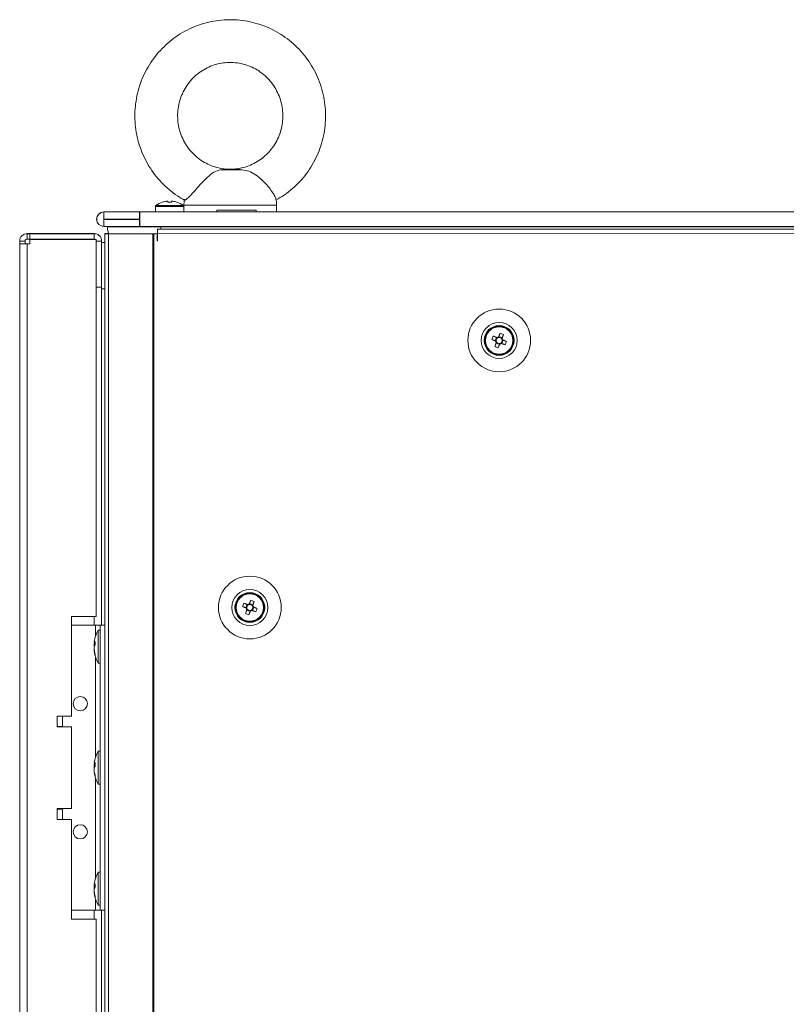
# Model space of a CAD drawing. Units: millimetres. Extents: x 63 to 8570, y 73 to 6079.
# Drawn here: x 2409 to 2624, y 3331 to 3608 of the extents above; entities that cross this region are included whole.
import ezdxf

# ---------------------------------------------------------------- set-up
doc = ezdxf.new("R2010")
doc.units = ezdxf.units.MM
doc.header["$LTSCALE"] = 5

msp = doc.modelspace()

# ---------------------------------------------------------------- linework, layer by layer
at = {"color": 7, "linetype": 'Continuous', "lineweight": 18}
for p, q in [((2471.13, 3565.45), (2465.03, 3565.45)), ((2469.57, 3565.61), (2466.22, 3565.61)), ((2471.13, 3565.45), (2469.57, 3565.61)), ((2449.87, 3556.64), (2450.22, 3556.64)), ((2450.22, 3556.64), (2450.22, 3556.38)), ((2451.25, 3556.38), (2451.25, 3556.64)), ((2451.25, 3556.64), (2451.6, 3556.64)), ((2446.74, 3555.16), (2446.74, 3553.61)), ((2454.59, 3555.45), (2446.88, 3555.45)), ((2454.74, 3555.49), (2454.74, 3553.61)), ((2474.99, 3554.11), (2463.96, 3554.11)), ((2463.96, 3553.61), (2463.96, 3554.11)), ((2474.99, 3554.11), (2474.99, 3553.61)), ((2480.74, 3553.61), (2480.74, 3555.49)), ((2430.26, 3551.25), (2430.26, 3551.25)), ((2432.29, 3553.62), (2432.29, 3553.61)), ((2442.24, 3553.62), (2432.29, 3553.62)), ((2432.29, 3551.61), (2432.29, 3553.61)), ((2432.29, 3553.61), (2442.24, 3553.61)), ((2432.29, 3551.61), (2442.24, 3551.61)), ((2432.29, 3551.52), (2432.29, 3551.51)), ((2442.24, 3551.52), (2432.29, 3551.52)), ((2432.29, 3551.51), (2432.29, 3549.51)), ((2432.29, 3551.51), (2442.24, 3551.51)), ((2442.24, 3553.62), (2442.34, 3553.62)), ((2442.24, 3553.61), (2442.34, 3553.61)), ((2442.24, 3551.61), (2442.24, 3553.61)), ((2442.34, 3551.61), (2442.24, 3551.61)), ((2442.24, 3551.51), (2442.24, 3551.52)), ((2442.24, 3551.51), (2442.24, 3549.51)), ((2446.74, 3553.62), (2442.34, 3553.62)), ((2442.34, 3549.51), (2442.34, 3553.61)), ((2442.34, 3553.61), (2822.14, 3553.61)), ((2442.34, 3553.61), (2442.34, 3551.61)), ((2442.34, 3553.61), (2442.34, 3551.61)), ((2442.34, 3551.51), (2442.34, 3551.61)), ((2442.34, 3551.61), (2442.34, 3551.61)), ((2442.34, 3551.61), (2442.34, 3551.52)), ((2442.34, 3551.52), (2442.34, 3551.52)), ((2442.34, 3551.52), (2442.34, 3551.52)), ((2442.34, 3551.52), (2442.34, 3551.52)), ((2442.34, 3551.52), (2442.34, 3549.52)), ((2442.34, 3551.52), (2442.34, 3549.52)), ((2442.34, 3551.51), (2442.34, 3549.51)), ((2442.34, 3551.51), (2442.34, 3549.51)), ((2442.34, 3551.51), (2442.34, 3551.51)), ((2442.34, 3551.5), (2442.34, 3549.52)), ((2446.74, 3553.61), (2454.74, 3553.61)), ((2447.14, 3553.61), (2450.74, 3553.61)), ((2450.74, 3553.61), (2454.34, 3553.61)), ((2474.99, 3553.61), (2463.96, 3553.61)), ((2785.74, 3553.62), (2480.74, 3553.62)), ((2432.29, 3549.51), (2442.24, 3549.51)), ((2433.24, 3549.42), (2433.24, 3549.41)), ((2443.24, 3549.42), (2433.24, 3549.42)), ((2443.24, 3549.41), (2433.24, 3549.41)), ((2433.24, 3549.41), (2433.29, 3548.65)), ((2433.29, 3548.65), (2433.64, 3547.44)), ((2433.29, 3548.65), (2433.29, 3548.65)), ((2442.34, 3549.52), (2442.34, 3549.52)), ((2442.34, 3549.52), (2442.34, 3549.52)), ((2442.34, 3549.51), (2822.14, 3549.51)), ((2442.34, 3549.51), (2442.34, 3549.51)), ((2443.24, 3549.42), (2443.24, 3549.41)), ((2448.24, 3549.42), (2443.24, 3549.42)), ((2443.24, 3549.41), (2448.24, 3549.41)), ((2819.14, 3548.77), (2447.34, 3548.76)), ((2448.24, 3549.42), (2448.24, 3549.42)), ((2448.74, 3549.42), (2448.24, 3549.42)), ((2448.74, 3549.42), (2448.24, 3549.42)), ((2448.24, 3549.41), (2448.24, 3549.41)), ((2448.24, 3549.41), (2818.24, 3549.41)), ((2448.24, 3549.41), (2818.24, 3549.41)), ((2448.74, 3549.51), (2448.74, 3549.41)), ((2452.74, 3549.41), (2452.74, 3549.51)), ((2462.74, 3549.42), (2452.74, 3549.42)), ((2462.74, 3549.42), (2452.74, 3549.42)), ((2462.74, 3549.51), (2462.74, 3549.41)), ((2472.74, 3549.41), (2472.74, 3549.51)), ((2793.74, 3549.42), (2472.74, 3549.42)), ((2793.74, 3549.42), (2472.74, 3549.42)), ((2408.64, 3545.42), (2408.64, 3545.41)), ((2410.74, 3547.52), (2410.74, 3547.51)), ((2410.74, 3547.52), (2411.49, 3547.52)), ((2411.49, 3547.51), (2410.74, 3547.51)), ((2410.74, 3546.01), (2410.74, 3547.51)), ((2411.49, 3546.01), (2410.74, 3546.01)), ((2411.49, 3547.52), (2429.54, 3547.52)), ((2411.49, 3547.51), (2429.54, 3547.51)), ((2411.49, 3546.01), (2411.49, 3547.51)), ((2429.54, 3546.01), (2411.49, 3546.01)), ((2411.49, 3545.84), (2411.49, 3544.66)), ((2411.49, 3545.84), (2430.14, 3545.84)), ((2411.49, 3545.84), (2430.14, 3545.84)), ((2411.49, 3545.84), (2411.49, 3545.84)), ((2411.49, 3545.84), (2411.49, 3545.84)), ((2429.54, 3545.84), (2411.49, 3545.84)), ((2411.49, 3545.84), (2411.49, 3545.84)), ((2411.49, 3545.84), (2429.54, 3545.84)), ((2429.54, 3547.51), (2429.54, 3547.52)), ((2429.54, 3546.01), (2429.54, 3547.51)), ((2429.54, 3545.84), (2429.54, 3545.84)), ((2430.14, 3440.01), (2430.14, 3545.84)), ((2430.14, 3545.84), (2430.14, 3545.84)), ((2431.64, 3545.41), (2431.64, 3545.42)), ((2432.49, 3547.52), (2432.49, 3545.02)), ((2432.49, 3547.51), (2432.5, 1927.51)), ((2433.62, 3547.52), (2432.51, 3547.52)), ((2433.75, 3547.51), (2432.51, 3547.51)), ((2433.52, 3547.52), (2433.69, 3547.52)), ((2433.52, 3547.51), (2433.54, 1927.51)), ((2446, 3547.51), (2433.52, 3547.51)), ((2433.73, 3547.51), (2433.52, 3547.51)), ((2446.21, 3547.51), (2433.73, 3547.51)), ((2433.75, 3547.51), (2433.96, 3547.51)), ((2446.01, 1927.51), (2446, 3547.51)), ((2446.21, 3547.51), (2446, 3547.51)), ((2446.32, 3547.51), (2446, 3547.51)), ((2446.21, 3547.51), (2446.21, 3547.51)), ((2446.32, 3547.51), (2446.21, 3547.51)), ((2446.23, 3547.51), (2446.44, 3547.51)), ((2447.24, 3547.51), (2446.32, 3547.51)), ((2446.33, 1927.51), (2446.32, 3547.51)), ((2446.37, 3547.51), (2446.32, 3547.51)), ((2447.24, 3547.51), (2446.37, 3547.51)), ((2446.44, 3547.51), (2446.54, 3547.51)), ((2447.24, 3545.51), (2447.24, 3547.51)), ((2447.34, 3547.51), (2447.24, 3547.51)), ((2447.24, 3545.51), (2447.34, 3545.51)), ((2447.34, 3547.56), (2447.34, 3547.51)), ((2819.14, 3547.52), (2447.34, 3547.51)), ((2447.34, 3545.51), (2447.34, 3547.51)), ((2410.14, 3545.41), (2408.64, 3545.41)), ((2408.64, 3545.41), (2408.64, 3544.66)), ((2410.74, 3544.66), (2408.64, 3544.66)), ((2410.14, 3544.66), (2408.64, 3544.66)), ((2408.64, 3544.66), (2408.64, 1930.36)), ((2410.14, 3545.41), (2410.14, 3544.66)), ((2410.14, 3544.67), (2410.74, 3544.67)), ((2410.14, 3544.67), (2410.74, 3544.67)), ((2410.74, 3544.66), (2410.14, 3544.66)), ((2411.49, 3544.67), (2410.74, 3544.67)), ((2410.74, 3544.66), (2410.74, 1930.36)), ((2410.74, 3544.66), (2411.49, 3544.66)), ((2430.14, 3545.41), (2431.64, 3545.41)), ((2431.64, 3532.51), (2431.64, 3545.41)), ((2431.64, 3545.02), (2432.49, 3545.02)), ((2431.64, 3532.51), (2430.14, 3532.51)), ((2431.64, 3532.45), (2431.64, 3532.01)), ((2431.64, 3532.01), (2431.64, 3437.51)), ((2541.2, 3517.78), (2542.13, 3517.4)), ((2542.52, 3518.36), (2542.13, 3517.4)), ((2544.08, 3518.24), (2543.12, 3518.62)), ((2544.08, 3518.24), (2543.97, 3517.95)), ((2544.45, 3519.16), (2544.08, 3518.24)), ((2542.42, 3517.29), (2542.13, 3517.4)), ((2542.39, 3516.79), (2543.35, 3516.41)), ((2542.97, 3515.48), (2543.35, 3516.41)), ((2543.46, 3516.69), (2543.35, 3516.41)), ((2543.96, 3516.67), (2543.67, 3516.78)), ((2543.96, 3516.67), (2544.34, 3517.63)), ((2544.89, 3516.3), (2543.96, 3516.67)), ((2472.52, 3443.36), (2472.13, 3442.4)), ((2474.08, 3443.24), (2473.12, 3443.62)), ((2474.08, 3443.24), (2473.97, 3442.95)), ((2474.45, 3444.16), (2474.08, 3443.24)), ((2469.24, 3442.51), (2469.24, 3442.51)), ((2471.2, 3442.78), (2472.13, 3442.4)), ((2472.42, 3442.29), (2472.13, 3442.4)), ((2472.39, 3441.79), (2473.35, 3441.41)), ((2472.97, 3440.48), (2473.35, 3441.41)), ((2473.46, 3441.69), (2473.35, 3441.41)), ((2473.96, 3441.67), (2473.67, 3441.78)), ((2473.96, 3441.67), (2474.34, 3442.63)), ((2474.89, 3441.3), (2473.96, 3441.67)), ((2477.24, 3442.51), (2477.24, 3442.51)), ((2430.14, 3440.01), (2423.14, 3440.01)), ((2423.14, 3440.01), (2423.14, 3412.01)), ((2423.14, 3437.51), (2429.94, 3437.51)), ((2429.94, 3437.51), (2432.49, 3437.51)), ((2429.94, 3437.51), (2431.24, 3437.51)), ((2431.24, 3436.16), (2430.69, 3436.16)), ((2430.69, 3426.86), (2430.69, 3436.16)), ((2431.24, 3437.51), (2432.49, 3437.51)), ((2431.24, 3437.51), (2431.24, 3437.51)), ((2431.24, 3357.51), (2431.24, 3437.51)), ((2429.55, 3432.59), (2429.55, 3432.35)), ((2429.55, 3432.35), (2429.83, 3432.34)), ((2429.55, 3431.63), (2429.55, 3432.19)), ((2429.55, 3432.19), (2429.8, 3432.18)), ((2429.55, 3431.4), (2429.55, 3430.83)), ((2429.55, 3430.44), (2429.55, 3430.67)), ((2430.69, 3426.86), (2431.24, 3426.86)), ((2423.14, 3412.01), (2419.14, 3412.01)), ((2419.14, 3412.01), (2419.14, 3409.01)), ((2420.64, 3409.11), (2420.64, 3412.01)), ((2420.64, 3409.11), (2419.14, 3409.11)), ((2419.14, 3409.01), (2423.14, 3409.01)), ((2423.14, 3409.01), (2423.14, 3386.01)), ((2431.24, 3402.16), (2430.69, 3402.16)), ((2430.69, 3392.86), (2430.69, 3402.16)), ((2429.55, 3398.59), (2429.55, 3398.35)), ((2429.55, 3398.35), (2429.83, 3398.34)), ((2429.55, 3397.63), (2429.55, 3398.19)), ((2429.55, 3398.19), (2429.8, 3398.18)), ((2429.55, 3397.4), (2429.55, 3396.83)), ((2429.55, 3396.44), (2429.55, 3396.67)), ((2430.69, 3392.86), (2431.24, 3392.86)), ((2423.14, 3386.01), (2419.14, 3386.01)), ((2419.14, 3386.01), (2419.14, 3383.01)), ((2420.64, 3383.01), (2420.64, 3385.91)), ((2419.14, 3383.01), (2423.14, 3383.01)), ((2423.14, 3383.01), (2423.14, 3355.01)), ((2431.24, 3368.16), (2430.69, 3368.16)), ((2430.69, 3358.86), (2430.69, 3368.16)), ((2429.55, 3364.59), (2429.55, 3364.35)), ((2429.55, 3364.35), (2429.83, 3364.34)), ((2429.55, 3363.63), (2429.55, 3364.19)), ((2429.55, 3364.19), (2429.8, 3364.18)), ((2429.55, 3363.4), (2429.55, 3362.83)), ((2429.55, 3362.44), (2429.55, 3362.67)), ((2423.14, 3357.51), (2429.94, 3357.51)), ((2429.94, 3357.51), (2431.24, 3357.51)), ((2430.69, 3358.86), (2431.24, 3358.86)), ((2431.24, 3357.51), (2432.49, 3357.51)), ((2431.64, 3357.51), (2431.64, 2777.51)), ((2423.14, 3355.01), (2430.14, 3355.01)), ((2430.14, 2780.01), (2430.14, 3355.01))]:
    msp.add_line(p, q, dxfattribs=at)
at = {"color": 8, "linetype": 'Continuous', "lineweight": 18}
for p, q in [((2446.74, 3555.16), (2454.74, 3555.16)), ((2454.88, 3555.49), (2454.74, 3555.49)), ((2480.74, 3555.49), (2454.88, 3555.49)), ((2433.24, 3549.42), (2433.29, 3548.65)), ((2448.24, 3549.41), (2448.24, 3548.76)), ((2429.54, 3545.84), (2429.54, 3545.84)), ((2410.74, 3544.66), (2410.74, 3544.67)), ((2431.64, 3545.01), (2432.49, 3545.01)), ((2431.64, 3532.01), (2432.49, 3532.01)), ((2429.54, 3437.51), (2429.54, 3440.01)), ((2429.94, 3434.42), (2429.94, 3437.51)), ((2432.49, 3437.51), (2431.24, 3437.51)), ((2429.94, 3400.42), (2429.94, 3428.61)), ((2429.94, 3366.42), (2429.94, 3394.61)), ((2429.94, 3357.51), (2429.94, 3360.61)), ((2429.54, 3355.01), (2429.54, 3357.51))]:
    msp.add_line(p, q, dxfattribs=at)
at = {"color": 7, "linetype": 'Continuous', "lineweight": 18, "flags": 128}
for points in [[(2450.22, 3556.38), (2450.22, 3556.43), (2450.22, 3556.46), (2450.22, 3556.5), (2450.22, 3556.53), (2450.22, 3556.56), (2450.22, 3556.59), (2450.22, 3556.62), (2450.22, 3556.64)], [(2448.75, 3556.38), (2448.75, 3556.39), (2448.74, 3556.4), (2448.74, 3556.4), (2448.74, 3556.4), (2448.74, 3556.4), (2448.74, 3556.4), (2448.75, 3556.39), (2448.75, 3556.38)], [(2452.73, 3556.4), (2452.73, 3556.4), (2452.73, 3556.4), (2452.73, 3556.4), (2452.72, 3556.39), (2452.72, 3556.38)], [(2463.96, 3553.61), (2461.87, 3553.61), (2459.95, 3553.61), (2458.27, 3553.61), (2456.88, 3553.61), (2455.81, 3553.61), (2455.09, 3553.61), (2454.76, 3553.61), (2454.74, 3553.61)], [(2480.74, 3553.61), (2480.65, 3553.61), (2480.21, 3553.61), (2479.39, 3553.61), (2478.22, 3553.61), (2476.74, 3553.61), (2474.99, 3553.61)], [(2448.24, 3549.42), (2445.89, 3549.42), (2443.6, 3549.42), (2441.43, 3549.42), (2439.42, 3549.42), (2437.63, 3549.42), (2436.1, 3549.42), (2434.87, 3549.42), (2433.97, 3549.42), (2433.42, 3549.42), (2433.24, 3549.42)], [(2433.24, 3549.41), (2433.42, 3549.41), (2433.97, 3549.41), (2434.87, 3549.41), (2436.1, 3549.41), (2437.63, 3549.41), (2439.42, 3549.41), (2441.43, 3549.41), (2443.6, 3549.41), (2445.89, 3549.41), (2448.24, 3549.41)], [(2447.34, 3547.51), (2447.34, 3547.99), (2447.34, 3548.4), (2447.34, 3548.67), (2447.34, 3548.76)], [(2541.2, 3517.78), (2541.33, 3517.73), (2541.46, 3517.67), (2541.59, 3517.62), (2541.72, 3517.57), (2541.85, 3517.52), (2541.98, 3517.47), (2542.11, 3517.41), (2542.24, 3517.36)], [(2542.62, 3518.32), (2542.49, 3518.37), (2542.36, 3518.42), (2542.23, 3518.47), (2542.1, 3518.53), (2541.97, 3518.58), (2541.84, 3518.63), (2541.71, 3518.68), (2541.59, 3518.73)], [(2543.5, 3519.55), (2543.45, 3519.42), (2543.4, 3519.29), (2543.34, 3519.17), (2543.29, 3519.04), (2543.24, 3518.91), (2543.19, 3518.78), (2543.13, 3518.64), (2543.08, 3518.51)], [(2544.04, 3518.13), (2544.09, 3518.26), (2544.14, 3518.39), (2544.2, 3518.52), (2544.25, 3518.65), (2544.3, 3518.78), (2544.35, 3518.91), (2544.4, 3519.04), (2544.45, 3519.16)], [(2542.43, 3516.9), (2542.38, 3516.77), (2542.33, 3516.64), (2542.28, 3516.51), (2542.22, 3516.38), (2542.17, 3516.25), (2542.12, 3516.12), (2542.07, 3515.99), (2542.02, 3515.87)], [(2542.97, 3515.48), (2543.03, 3515.61), (2543.08, 3515.74), (2543.13, 3515.87), (2543.18, 3515.99), (2543.23, 3516.12), (2543.28, 3516.26), (2543.34, 3516.39), (2543.39, 3516.52)], [(2543.85, 3516.71), (2543.98, 3516.66), (2544.11, 3516.61), (2544.24, 3516.56), (2544.37, 3516.5), (2544.5, 3516.45), (2544.63, 3516.4), (2544.76, 3516.35), (2544.89, 3516.3)], [(2545.27, 3517.25), (2545.14, 3517.3), (2545.01, 3517.36), (2544.89, 3517.41), (2544.76, 3517.46), (2544.63, 3517.51), (2544.5, 3517.56), (2544.36, 3517.62), (2544.23, 3517.67)], [(2472.62, 3443.32), (2472.49, 3443.37), (2472.36, 3443.42), (2472.23, 3443.47), (2472.1, 3443.53), (2471.97, 3443.58), (2471.84, 3443.63), (2471.71, 3443.68), (2471.59, 3443.73)], [(2473.5, 3444.55), (2473.45, 3444.42), (2473.4, 3444.29), (2473.34, 3444.16), (2473.29, 3444.04), (2473.24, 3443.91), (2473.19, 3443.77), (2473.13, 3443.64), (2473.08, 3443.51)], [(2474.04, 3443.13), (2474.09, 3443.26), (2474.14, 3443.39), (2474.2, 3443.52), (2474.25, 3443.65), (2474.3, 3443.78), (2474.35, 3443.91), (2474.4, 3444.04), (2474.45, 3444.16)], [(2471.2, 3442.78), (2471.33, 3442.73), (2471.46, 3442.67), (2471.59, 3442.62), (2471.72, 3442.57), (2471.85, 3442.52), (2471.98, 3442.47), (2472.11, 3442.41), (2472.24, 3442.36)], [(2472.44, 3441.9), (2472.38, 3441.77), (2472.33, 3441.64), (2472.28, 3441.51), (2472.22, 3441.38), (2472.17, 3441.25), (2472.12, 3441.12), (2472.07, 3440.99), (2472.02, 3440.86)], [(2472.97, 3440.48), (2473.03, 3440.61), (2473.08, 3440.74), (2473.13, 3440.86), (2473.18, 3440.99), (2473.23, 3441.12), (2473.29, 3441.25), (2473.34, 3441.39), (2473.39, 3441.52)], [(2473.85, 3441.71), (2473.98, 3441.66), (2474.11, 3441.61), (2474.24, 3441.56), (2474.37, 3441.5), (2474.5, 3441.45), (2474.63, 3441.4), (2474.76, 3441.35), (2474.89, 3441.3)], [(2475.27, 3442.25), (2475.14, 3442.3), (2475.01, 3442.36), (2474.89, 3442.41), (2474.76, 3442.46), (2474.63, 3442.51), (2474.5, 3442.56), (2474.37, 3442.62), (2474.23, 3442.67)], [(2429.58, 3431.51), (2429.57, 3431.55), (2429.55, 3431.63)], [(2429.58, 3397.51), (2429.57, 3397.55), (2429.55, 3397.63)], [(2419.14, 3385.91), (2419.31, 3385.91), (2420.07, 3385.91), (2420.52, 3385.91), (2420.63, 3385.91), (2420.38, 3385.91), (2419.81, 3385.91), (2419.14, 3385.91)], [(2429.58, 3363.51), (2429.57, 3363.55), (2429.55, 3363.63)]]:
    msp.add_lwpolyline(points, dxfattribs=at)
at = {"color": 7, "linetype": 'Continuous', "lineweight": 18}
for centre, radius in [((2543.24, 3517.52), 8.8), ((2543.24, 3517.52), 5.04), ((2543.24, 3517.52), 4.18), ((2543.24, 3517.52), 4), ((2543.24, 3517.52), 3.85), ((2473.24, 3442.51), 8.8), ((2473.24, 3442.51), 5.04), ((2473.24, 3442.51), 4.18), ((2473.24, 3442.51), 4), ((2473.24, 3442.51), 3.85), ((2425.64, 3415.51), 2), ((2425.64, 3379.51), 2)]:
    msp.add_circle(centre, radius, dxfattribs=at)
for centre, radius, start, end in [((2450.74, 3550.21), 6.48, 97.6968, 107.8351), ((2450.74, 3550.21), 6.48, 72.1649, 82.3032), ((2450.74, 3550.21), 6.5, 107.8626, 126.3584), ((2450.74, 3549.26), 7.14, 85.8633, 94.1367), ((2450.74, 3549.25), 7.15, 85.8722, 94.1278), ((2450.74, 3550.21), 6.5, 53.6416, 72.1374), ((2432.29, 3551.57), 2.05, 90, 188.7805), ((2432.29, 3551.56), 2.05, 90, 270), ((2432.29, 3551.56), 0.05, 90, 270), ((2432.29, 3551.57), 0.05, 191.363, 270), ((2410.74, 3545.42), 2.1, 90, 180), ((2410.74, 3545.41), 2.1, 90, 180), ((2410.74, 3545.41), 0.6, 90, 180), ((2429.54, 3545.41), 2.1, 0, 90), ((2429.54, 3545.41), 0.6, 44.8594, 90), ((2543.24, 3517.52), 4, 360, 180), ((2554.7, 3512.91), 14.35, 156.0648, 160.1778), ((2543.24, 3517.52), 0.851, 120.8797, 195.3619), ((2543.24, 3517.52), 1.01, 98.8078, 127.4339), ((2543.24, 3517.52), 0.851, 105.3619, 120.8797), ((2543.24, 3517.52), 0.851, 30.8797, 105.3619), ((2538.6, 3505.98), 14.42, 66.0732, 70.1658), ((2543.24, 3517.52), 0.851, 15.3619, 30.8797), ((2543.24, 3517.52), 1.01, 8.8078, 37.4339), ((2547.84, 3528.98), 14.34, 246.0622, 250.1771), ((2543.24, 3517.52), 1.01, 188.8078, 217.4339), ((2543.24, 3517.52), 0.851, 195.3619, 210.8797), ((2543.24, 3517.52), 0.851, 210.8797, 285.3619), ((2543.24, 3517.52), 1.01, 278.8078, 307.4339), ((2543.24, 3517.52), 0.851, 285.3619, 300.8797), ((2543.24, 3517.52), 0.851, 300.8797, 15.3619), ((2531.77, 3522.12), 14.35, 336.064, 340.1778), ((2473.24, 3442.51), 4, 360, 180), ((2484.7, 3437.91), 14.34, 156.0636, 160.179), ((2473.24, 3442.51), 0.851, 120.8797, 195.3619), ((2473.24, 3442.51), 1.01, 98.8078, 127.4339), ((2473.24, 3442.51), 0.851, 105.3619, 120.8797), ((2473.24, 3442.51), 0.851, 30.8797, 105.3619), ((2468.6, 3430.98), 14.42, 66.0734, 70.1655), ((2473.24, 3442.51), 1.01, 8.8078, 37.4339), ((2477.84, 3453.98), 14.35, 246.0624, 250.1771), ((2473.24, 3442.51), 1.01, 188.8078, 217.4339), ((2473.24, 3442.51), 0.851, 195.3619, 210.8797), ((2473.24, 3442.51), 0.851, 210.8797, 285.3619), ((2473.24, 3442.51), 1.01, 278.8078, 307.4339), ((2473.24, 3442.51), 0.851, 285.3619, 300.8797), ((2473.24, 3442.51), 0.851, 300.8797, 15.3619), ((2473.24, 3442.51), 0.851, 15.3619, 30.8797), ((2461.77, 3447.12), 14.35, 336.0634, 340.1777), ((2439.1, 3431.51), 9.61, 151.0594, 171.9316), ((2431.31, 3431.87), 1.83, 144.2647, 164.686), ((2438.8, 3432.46), 8.98, 176.963, 183.037), ((2431.31, 3430.92), 1.82, 144.2526, 164.698), ((2437.76, 3431.72), 8.26, 186.1575, 196.1636), ((2437.76, 3431.32), 8.26, 186.1575, 196.1636), ((2439.1, 3431.51), 9.61, 188.0684, 208.9406), ((2431.35, 3429.22), 1.54, 172.6534, 187.3466), ((2425.64, 3415.51), 2, 180, 0), ((2439.1, 3397.51), 9.61, 151.0594, 171.9316), ((2431.31, 3397.87), 1.82, 144.2526, 164.698), ((2438.8, 3398.46), 8.98, 176.963, 183.037), ((2431.3, 3396.92), 1.82, 144.2429, 164.7077), ((2437.76, 3397.72), 8.27, 186.1574, 196.1618), ((2437.76, 3397.32), 8.26, 186.1549, 196.1643), ((2439.1, 3397.51), 9.61, 188.0684, 208.9406), ((2431.35, 3395.22), 1.54, 172.6556, 187.3444), ((2425.64, 3379.51), 2, 180, 0), ((2439.1, 3363.51), 9.61, 151.0594, 171.9316), ((2431.3, 3363.87), 1.82, 144.2429, 164.7077), ((2431.31, 3362.92), 1.83, 144.2585, 164.6921), ((2438.79, 3364.46), 8.98, 176.9622, 183.0378), ((2437.77, 3363.72), 8.27, 186.1594, 196.1598), ((2437.77, 3363.32), 8.27, 186.1594, 196.1598), ((2439.1, 3363.51), 9.61, 188.0684, 208.9406), ((2431.35, 3361.22), 1.54, 172.6556, 187.3444)]:
    msp.add_arc(centre, radius, start, end, dxfattribs=at)
for points, knots in [([(2467.74, 3607.61), (2467.16, 3607.6), (2465.62, 3607.57), (2463.12, 3607.26), (2460.3, 3606.61), (2457.56, 3605.64), (2454.94, 3604.39), (2452.47, 3602.86), (2450.18, 3601.06), (2448.09, 3599.03), (2446.23, 3596.78), (2444.63, 3594.35), (2443.29, 3591.75), (2442.24, 3589.02), (2441.49, 3586.19), (2441.05, 3583.3), (2440.92, 3580.37), (2441.1, 3577.45), (2441.59, 3574.56), (2442.39, 3571.75), (2443.49, 3569.04), (2444.88, 3566.46), (2446.53, 3564.05), (2448.43, 3561.83), (2450.56, 3559.85), (2452.73, 3558.18), (2454.25, 3557.31), (2454.94, 3556.92)], [0, 0, 0, 0, 0.024415, 0.065304, 0.106204, 0.147105, 0.18801, 0.228923, 0.269845, 0.310779, 0.351724, 0.392683, 0.433655, 0.474639, 0.515636, 0.556642, 0.597656, 0.638675, 0.679698, 0.720719, 0.761738, 0.80275, 0.843755, 0.88475, 0.925732, 0.966702, 1, 1, 1, 1]), ([(2480.54, 3556.91), (2481.35, 3557.38), (2482.99, 3558.35), (2485.25, 3560.13), (2487.35, 3562.15), (2489.21, 3564.4), (2490.82, 3566.83), (2492.16, 3569.43), (2493.21, 3572.15), (2493.97, 3574.98), (2494.42, 3577.87), (2494.56, 3580.8), (2494.38, 3583.72), (2493.89, 3586.61), (2493.09, 3589.43), (2492, 3592.14), (2490.62, 3594.72), (2488.98, 3597.13), (2487.08, 3599.35), (2484.96, 3601.35), (2482.63, 3603.11), (2480.14, 3604.6), (2477.49, 3605.81), (2474.74, 3606.73), (2471.9, 3607.34), (2469.55, 3607.59), (2468.16, 3607.61), (2467.74, 3607.61)], [0, 0, 0, 0, 0.039545, 0.080468, 0.121402, 0.162348, 0.203307, 0.24428, 0.285264, 0.326262, 0.367268, 0.408282, 0.449303, 0.490326, 0.531348, 0.572367, 0.613381, 0.654386, 0.695381, 0.736365, 0.777336, 0.818293, 0.859237, 0.90017, 0.941091, 0.982003, 1, 1, 1, 1]), ([(2467.72, 3565.64), (2467.17, 3565.65), (2465.91, 3565.66), (2463.96, 3566.06), (2461.92, 3566.76), (2460.01, 3567.77), (2458.26, 3569.04), (2456.71, 3570.55), (2455.39, 3572.28), (2454.34, 3574.18), (2453.56, 3576.21), (2453.09, 3578.34), (2452.92, 3580.51), (2453.06, 3582.68), (2453.5, 3584.81), (2454.25, 3586.85), (2455.28, 3588.76), (2456.56, 3590.5), (2458.09, 3592.04), (2459.81, 3593.33), (2461.7, 3594.36), (2463.72, 3595.1), (2465.75, 3595.54), (2467.1, 3595.59), (2467.74, 3595.61)], [0, 0, 0, 0, 0.035595, 0.081991, 0.128374, 0.174724, 0.221027, 0.267273, 0.313458, 0.359581, 0.405652, 0.451675, 0.497666, 0.543639, 0.589606, 0.635581, 0.68158, 0.727614, 0.7737, 0.819844, 0.866051, 0.91232, 0.958643, 1, 1, 1, 1]), ([(2467.74, 3595.61), (2468.05, 3595.61), (2469.08, 3595.59), (2470.82, 3595.33), (2472.88, 3594.73), (2474.84, 3593.82), (2476.65, 3592.64), (2478.27, 3591.2), (2479.67, 3589.54), (2480.81, 3587.7), (2481.68, 3585.7), (2482.26, 3583.6), (2482.53, 3581.44), (2482.5, 3579.26), (2482.15, 3577.12), (2481.5, 3575.04), (2480.57, 3573.08), (2479.36, 3571.28), (2477.92, 3569.67), (2476.26, 3568.3), (2474.42, 3567.18), (2472.44, 3566.33), (2470.36, 3565.81), (2468.77, 3565.59), (2467.89, 3565.63), (2467.72, 3565.64)], [0, 0, 0, 0, 0.020485, 0.066817, 0.113175, 0.159506, 0.205796, 0.252029, 0.298204, 0.344316, 0.390373, 0.436378, 0.482348, 0.528293, 0.574232, 0.62017, 0.666128, 0.712119, 0.758156, 0.804248, 0.850403, 0.89662, 0.942895, 0.989217, 1, 1, 1, 1]), ([(2465.03, 3565.45), (2464.39, 3565.28), (2463.12, 3564.94), (2461.42, 3563.47), (2459.71, 3561.74), (2458.2, 3560.05), (2456.88, 3558.57), (2455.86, 3557.5), (2455.17, 3556.9), (2455.02, 3556.94), (2454.95, 3556.95)], [0, 0, 0, 0, 0.162712, 0.325821, 0.45031, 0.575158, 0.691157, 0.802851, 0.913213, 1, 1, 1, 1]), ([(2466.22, 3565.61), (2465.94, 3565.57), (2465.59, 3565.52), (2465.14, 3565.46), (2465.03, 3565.45)], [0, 0, 0, 0, 0.765442, 1, 1, 1, 1]), ([(2467.74, 3565.61), (2467.73, 3565.61), (2467.22, 3565.61), (2466.72, 3565.61), (2466.22, 3565.61)], [0, 0, 0, 0, 0.012245, 1, 1, 1, 1]), ([(2469.57, 3565.61), (2468.96, 3565.61), (2468.35, 3565.61), (2467.74, 3565.61), (2467.74, 3565.61)], [0, 0, 0, 0, 0.987751, 1, 1, 1, 1]), ([(2480.55, 3557.22), (2480.54, 3557.28), (2480.53, 3557.49), (2480.08, 3558.37), (2479.23, 3559.7), (2478.02, 3561.23), (2476.54, 3562.76), (2474.81, 3564.13), (2473.04, 3565.11), (2471.74, 3565.34), (2471.13, 3565.45)], [0, 0, 0, 0, 0.057238, 0.183774, 0.310462, 0.438213, 0.569385, 0.708545, 0.863971, 1, 1, 1, 1]), ([(2454.9, 3557.22), (2454.89, 3557.16), (2454.74, 3556.6), (2454.75, 3556.02), (2454.75, 3555.5)], [0, 0, 0, 0, 0.106667, 1, 1, 1, 1]), ([(2480.72, 3555.49), (2480.73, 3555.54), (2480.77, 3556.12), (2480.67, 3556.7), (2480.57, 3557.22)], [0, 0, 0, 0, 0.093038, 1, 1, 1, 1]), ([(2446.89, 3555.45), (2446.86, 3555.43), (2446.81, 3555.39), (2446.76, 3555.29), (2446.73, 3555.2), (2446.74, 3555.16), (2446.74, 3555.16)], [0, 0, 0, 0, 0.244853, 0.592461, 0.969957, 1, 1, 1, 1]), ([(2454.73, 3555.17), (2454.73, 3555.21), (2454.72, 3555.28), (2454.67, 3555.38), (2454.61, 3555.44), (2454.57, 3555.46), (2454.55, 3555.47)], [0, 0, 0, 0, 0.318143, 0.604022, 0.841511, 1, 1, 1, 1]), ([(2429.54, 3547.52), (2429.81, 3547.49), (2430.36, 3547.42), (2431.06, 3546.94), (2431.54, 3546.24), (2431.6, 3545.69), (2431.64, 3545.42)], [0, 0, 0, 0, 0.249998, 0.499984, 0.74998, 1, 1, 1, 1]), ([(2542.8, 3518.25), (2542.79, 3518.25), (2542.74, 3518.27), (2542.68, 3518.29), (2542.63, 3518.31), (2542.62, 3518.32)], [0, 0, 0, 0, 0.069978, 0.886625, 1, 1, 1, 1]), ([(2543.08, 3518.51), (2543.08, 3518.51), (2543.06, 3518.45), (2543.03, 3518.39), (2543.01, 3518.34), (2543.01, 3518.34)], [0, 0, 0, 0, 0.113376, 0.93002, 1, 1, 1, 1]), ([(2543.97, 3517.95), (2543.97, 3517.96), (2543.99, 3518.01), (2544.01, 3518.07), (2544.03, 3518.12), (2544.04, 3518.13)], [0, 0, 0, 0, 0.0699798, 0.8866238, 1, 1, 1, 1]), ([(2542.24, 3517.36), (2542.25, 3517.36), (2542.3, 3517.34), (2542.36, 3517.31), (2542.41, 3517.29), (2542.42, 3517.29)], [0, 0, 0, 0, 0.113377, 0.930019, 1, 1, 1, 1]), ([(2542.51, 3517.08), (2542.5, 3517.07), (2542.48, 3517.02), (2542.46, 3516.96), (2542.44, 3516.91), (2542.43, 3516.9)], [0, 0, 0, 0, 0.069993, 0.886624, 1, 1, 1, 1]), ([(2543.39, 3516.52), (2543.39, 3516.52), (2543.41, 3516.58), (2543.44, 3516.64), (2543.46, 3516.69), (2543.46, 3516.69)], [0, 0, 0, 0, 0.113376, 0.930007, 1, 1, 1, 1]), ([(2543.67, 3516.78), (2543.68, 3516.78), (2543.73, 3516.76), (2543.79, 3516.74), (2543.84, 3516.72), (2543.85, 3516.71)], [0, 0, 0, 0, 0.069993, 0.886625, 1, 1, 1, 1]), ([(2544.23, 3517.67), (2544.23, 3517.67), (2544.17, 3517.69), (2544.11, 3517.72), (2544.06, 3517.74), (2544.06, 3517.74)], [0, 0, 0, 0, 0.113389, 0.93002, 1, 1, 1, 1]), ([(2472.8, 3443.24), (2472.8, 3443.25), (2472.74, 3443.27), (2472.68, 3443.29), (2472.63, 3443.31), (2472.62, 3443.32)], [0, 0, 0, 0, 0.06998, 0.886625, 1, 1, 1, 1]), ([(2473.08, 3443.51), (2473.08, 3443.51), (2473.06, 3443.45), (2473.03, 3443.39), (2473.01, 3443.34), (2473.01, 3443.34)], [0, 0, 0, 0, 0.113376, 0.93002, 1, 1, 1, 1]), ([(2473.97, 3442.95), (2473.97, 3442.96), (2473.99, 3443.01), (2474.01, 3443.07), (2474.04, 3443.12), (2474.04, 3443.13)], [0, 0, 0, 0, 0.06998, 0.886624, 1, 1, 1, 1]), ([(2472.24, 3442.36), (2472.25, 3442.36), (2472.3, 3442.34), (2472.36, 3442.31), (2472.41, 3442.29), (2472.42, 3442.29)], [0, 0, 0, 0, 0.113375, 0.93002, 1, 1, 1, 1]), ([(2472.51, 3442.08), (2472.5, 3442.07), (2472.48, 3442.02), (2472.46, 3441.96), (2472.44, 3441.91), (2472.44, 3441.9)], [0, 0, 0, 0, 0.06998, 0.886624, 1, 1, 1, 1]), ([(2473.39, 3441.52), (2473.39, 3441.52), (2473.41, 3441.58), (2473.44, 3441.64), (2473.46, 3441.69), (2473.46, 3441.69)], [0, 0, 0, 0, 0.113376, 0.93002, 1, 1, 1, 1]), ([(2473.67, 3441.78), (2473.68, 3441.78), (2473.73, 3441.76), (2473.79, 3441.74), (2473.84, 3441.72), (2473.85, 3441.71)], [0, 0, 0, 0, 0.06998, 0.886625, 1, 1, 1, 1]), ([(2474.23, 3442.67), (2474.23, 3442.67), (2474.17, 3442.69), (2474.12, 3442.72), (2474.06, 3442.74), (2474.06, 3442.74)], [0, 0, 0, 0, 0.1133747, 0.9300194, 1, 1, 1, 1])]:
    msp.add_open_spline(points, degree=3, knots=knots, dxfattribs=at)

doc.saveas('drawing.dxf')
